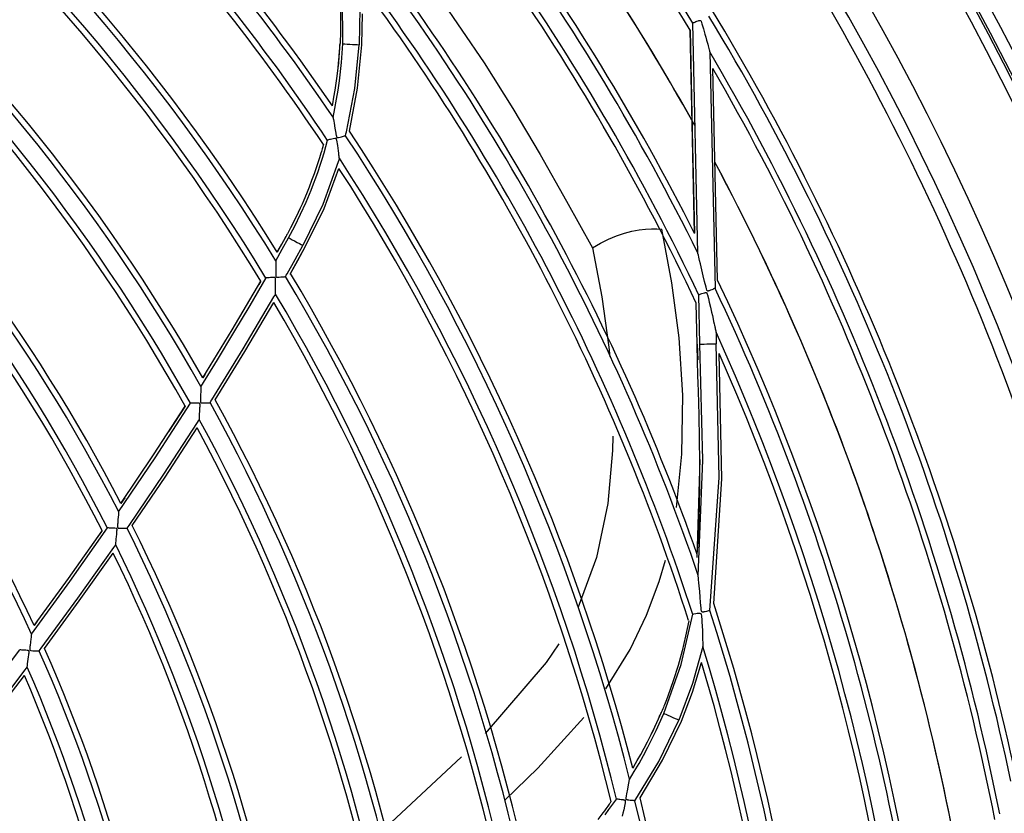
# Model space of a CAD drawing. Units: millimetres. Extents: x -5 to 7513, y -198 to 5164.
# Drawn here: x 1802 to 1886, y 2605 to 2673 of the extents above; entities that cross this region are included whole.
import ezdxf

# ---------------------------------------------------------------- set-up
doc = ezdxf.new("R2010")
doc.units = ezdxf.units.MM
doc.layers.add('LG-Product', color=3, linetype='Continuous')

msp = doc.modelspace()

# ---------------------------------------------------------------- linework, layer by layer
at = {"layer": 'LG-Product', "linetype": 'Continuous'}
for p, q in [((1836.725, 2676.931), (1841.907, 2669.28)), ((1829.809, 2670.925), (1829.775, 2675.372)), ((1831.247, 2673.926), (1831.204, 2670.843)), ((1829.601, 2673.827), (1829.614, 2672.441)), ((1831.436, 2670.83), (1831.489, 2673.492)), ((1829.614, 2672.441), (1829.609, 2672.113)), ((1859.791, 2672.717), (1859.798, 2672.718)), ((1860.235, 2652.951), (1859.791, 2672.717)), ((1859.798, 2672.718), (1859.806, 2672.721)), ((1859.806, 2672.721), (1859.846, 2672.737)), ((1859.846, 2672.737), (1859.901, 2672.76)), ((1859.901, 2672.76), (1859.97, 2672.788)), ((1859.97, 2672.788), (1860.052, 2672.821)), ((1860.052, 2672.821), (1860.152, 2672.86)), ((1860.152, 2672.86), (1860.263, 2672.897)), ((1860.263, 2672.897), (1860.302, 2672.908)), ((1860.302, 2672.908), (1860.342, 2672.918)), ((1860.342, 2672.918), (1860.384, 2672.926)), ((1860.384, 2672.926), (1860.426, 2672.925)), ((1860.426, 2672.925), (1860.439, 2672.923)), ((1860.439, 2672.923), (1860.45, 2672.918)), ((1860.45, 2672.918), (1860.46, 2672.911)), ((1860.46, 2672.911), (1860.47, 2672.902)), ((1860.47, 2672.902), (1860.486, 2672.881)), ((1860.486, 2672.881), (1860.499, 2672.857)), ((1860.499, 2672.857), (1860.542, 2672.749)), ((1860.542, 2672.749), (1860.576, 2672.637)), ((1860.576, 2672.637), (1860.706, 2672.192)), ((1829.585, 2671.395), (1829.579, 2671.265)), ((1829.59, 2671.525), (1829.585, 2671.395)), ((1829.596, 2671.655), (1829.59, 2671.525)), ((1829.6, 2671.785), (1829.596, 2671.655)), ((1829.609, 2672.113), (1829.6, 2671.785)), ((1859.555, 2672.11), (1859.75, 2663.397)), ((1859.948, 2654.68), (1859.557, 2672.105)), ((1860.706, 2672.192), (1860.831, 2671.747)), ((1860.831, 2671.747), (1860.903, 2671.488)), ((1860.903, 2671.488), (1860.974, 2671.231)), ((1829.559, 2670.939), (1829.402, 2668.989)), ((1829.533, 2670.489), (1829.54, 2670.589)), ((1829.54, 2670.589), (1829.547, 2670.689)), ((1829.547, 2670.689), (1829.554, 2670.814)), ((1829.554, 2670.814), (1829.562, 2670.939)), ((1829.571, 2671.102), (1829.562, 2670.939)), ((1829.579, 2671.265), (1829.571, 2671.102)), ((1829.687, 2669.334), (1829.809, 2670.925)), ((1829.81, 2670.924), (1829.826, 2670.923)), ((1829.826, 2670.923), (1829.847, 2670.922)), ((1829.847, 2670.922), (1829.976, 2670.915)), ((1829.976, 2670.915), (1830.166, 2670.904)), ((1830.166, 2670.904), (1830.397, 2670.89)), ((1830.397, 2670.89), (1830.639, 2670.876)), ((1830.639, 2670.876), (1830.861, 2670.863)), ((1830.822, 2667.095), (1831.204, 2670.843)), ((1830.861, 2670.863), (1831.041, 2670.853)), ((1831.041, 2670.853), (1831.161, 2670.846)), ((1831.062, 2667.13), (1831.436, 2670.83)), ((1831.161, 2670.846), (1831.204, 2670.843)), ((1831.44, 2670.83), (1831.436, 2670.83)), ((1860.974, 2671.231), (1861.023, 2671.053)), ((1861.023, 2671.053), (1861.071, 2670.877)), ((1861.071, 2670.877), (1861.104, 2670.756)), ((1861.104, 2670.756), (1861.136, 2670.637)), ((1861.136, 2670.637), (1861.17, 2670.514)), ((1829.46, 2669.583), (1829.479, 2669.796)), ((1829.479, 2669.796), (1829.497, 2670.009)), ((1829.497, 2670.009), (1829.508, 2670.148)), ((1829.508, 2670.148), (1829.519, 2670.286)), ((1829.519, 2670.286), (1829.526, 2670.387)), ((1829.526, 2670.387), (1829.533, 2670.489)), ((1861.17, 2670.514), (1861.201, 2670.4)), ((1861.201, 2670.4), (1861.213, 2670.358)), ((1861.213, 2670.358), (1861.224, 2670.32)), ((1861.224, 2670.32), (1861.233, 2670.287)), ((1861.233, 2670.287), (1861.241, 2670.262)), ((1861.241, 2670.262), (1861.243, 2670.253)), ((1861.243, 2670.253), (1861.244, 2670.25)), ((1861.244, 2670.248), (1861.472, 2660.105)), ((1829.307, 2668.163), (1829.389, 2668.873)), ((1829.389, 2668.873), (1829.46, 2669.583)), ((1829.507, 2667.751), (1829.687, 2669.334)), ((1841.907, 2669.28), (1844.356, 2665.379)), ((1829.227, 2667.556), (1829.307, 2668.163)), ((1861.916, 2650.673), (1861.51, 2668.803)), ((1861.919, 2650.668), (1861.512, 2668.798)), ((1829.138, 2666.95), (1829.227, 2667.556)), ((1829.394, 2666.962), (1829.507, 2667.751)), ((1828.939, 2665.77), (1829.043, 2666.359)), ((1829.043, 2666.359), (1829.138, 2666.95)), ((1829.267, 2666.175), (1829.394, 2666.962)), ((1830.109, 2663.373), (1830.822, 2667.095)), ((1830.365, 2663.451), (1831.062, 2667.13)), ((1828.91, 2665.616), (1828.925, 2665.693)), ((1828.925, 2665.693), (1828.939, 2665.77)), ((1829.123, 2665.39), (1829.267, 2666.175)), ((1828.965, 2664.608), (1829.123, 2665.39)), ((1844.356, 2665.379), (1846.712, 2661.428)), ((1828.965, 2664.608), (1828.967, 2664.599)), ((1828.967, 2664.599), (1828.969, 2664.588)), ((1828.969, 2664.588), (1828.98, 2664.524)), ((1828.98, 2664.524), (1828.994, 2664.448)), ((1828.994, 2664.448), (1829.023, 2664.287)), ((1829.023, 2664.287), (1829.053, 2664.112)), ((1829.053, 2664.112), (1829.125, 2663.694)), ((1829.125, 2663.694), (1829.201, 2663.261)), ((1829.201, 2663.261), (1829.213, 2663.192)), ((1829.213, 2663.192), (1829.226, 2663.123)), ((1829.226, 2663.123), (1829.236, 2663.074)), ((1829.236, 2663.074), (1829.246, 2663.026)), ((1829.246, 2663.026), (1829.253, 2662.996)), ((1829.253, 2662.996), (1829.262, 2662.966)), ((1829.262, 2662.966), (1829.269, 2662.944)), ((1829.269, 2662.944), (1829.279, 2662.923)), ((1829.438, 2662.901), (1829.562, 2662.929)), ((1829.562, 2662.929), (1829.678, 2662.959)), ((1829.678, 2662.959), (1829.782, 2662.987)), ((1829.782, 2662.987), (1829.871, 2663.012)), ((1829.871, 2663.012), (1829.94, 2663.031)), ((1829.94, 2663.031), (1829.991, 2663.044)), ((1829.991, 2663.044), (1830.02, 2663.05)), ((1830.02, 2663.05), (1830.03, 2663.051)), ((1830.028, 2663.042), (1830.069, 2663.208)), ((1830.069, 2663.208), (1830.109, 2663.373)), ((1859.75, 2663.397), (1859.946, 2654.686)), ((1828.099, 2662.149), (1828.08, 2662.081)), ((1828.119, 2662.217), (1828.099, 2662.149)), ((1828.138, 2662.285), (1828.119, 2662.217)), ((1828.194, 2661.588), (1828.352, 2662.13)), ((1828.352, 2662.13), (1828.501, 2662.675)), ((1828.512, 2662.676), (1828.501, 2662.675)), ((1828.526, 2662.679), (1828.512, 2662.676)), ((1828.582, 2662.693), (1828.526, 2662.679)), ((1828.657, 2662.711), (1828.582, 2662.693)), ((1828.752, 2662.733), (1828.657, 2662.711)), ((1828.861, 2662.758), (1828.752, 2662.733)), ((1828.981, 2662.784), (1828.861, 2662.758)), ((1829.11, 2662.805), (1828.981, 2662.784)), ((1829.152, 2662.81), (1829.11, 2662.805)), ((1829.194, 2662.809), (1829.152, 2662.81)), ((1829.207, 2662.807), (1829.194, 2662.809)), ((1829.219, 2662.803), (1829.207, 2662.807)), ((1829.228, 2662.798), (1829.219, 2662.803)), ((1829.236, 2662.791), (1829.228, 2662.798)), ((1829.243, 2662.783), (1829.236, 2662.791)), ((1829.249, 2662.773), (1829.243, 2662.783)), ((1829.257, 2662.756), (1829.249, 2662.773)), ((1829.264, 2662.739), (1829.257, 2662.756)), ((1829.273, 2662.708), (1829.264, 2662.739)), ((1829.28, 2662.676), (1829.273, 2662.708)), ((1829.279, 2662.923), (1829.286, 2662.914)), ((1829.36, 2662.214), (1829.28, 2662.676)), ((1829.286, 2662.914), (1829.293, 2662.906)), ((1829.293, 2662.906), (1829.302, 2662.9)), ((1829.302, 2662.9), (1829.312, 2662.895)), ((1829.312, 2662.895), (1829.326, 2662.891)), ((1829.326, 2662.891), (1829.34, 2662.89)), ((1829.34, 2662.89), (1829.39, 2662.893)), ((1829.419, 2661.763), (1829.36, 2662.214)), ((1829.39, 2662.893), (1829.438, 2662.901)), ((1827.861, 2661.346), (1827.797, 2661.142)), ((1827.924, 2661.55), (1827.861, 2661.346)), ((1827.964, 2661.683), (1827.924, 2661.55)), ((1828.003, 2661.815), (1827.964, 2661.683)), ((1828.032, 2661.914), (1828.003, 2661.815)), ((1828.029, 2661.049), (1828.194, 2661.588)), ((1828.06, 2662.012), (1828.032, 2661.914)), ((1828.08, 2662.081), (1828.06, 2662.012)), ((1829.445, 2661.56), (1829.419, 2661.763)), ((1829.469, 2661.372), (1829.445, 2661.56)), ((1829.48, 2661.283), (1829.469, 2661.372)), ((1829.491, 2661.205), (1829.48, 2661.283)), ((1846.712, 2661.428), (1848.977, 2657.432)), ((1827.575, 2660.463), (1827.341, 2659.787)), ((1827.797, 2661.142), (1827.575, 2660.463)), ((1827.674, 2659.978), (1827.856, 2660.512)), ((1827.856, 2660.512), (1828.029, 2661.049)), ((1829.405, 2660.802), (1828.077, 2657.148)), ((1829.453, 2660.958), (1829.405, 2660.802)), ((1829.5, 2661.114), (1829.453, 2660.958)), ((1829.496, 2661.167), (1829.491, 2661.205)), ((1829.5, 2661.139), (1829.496, 2661.167)), ((1829.502, 2661.126), (1829.5, 2661.139)), ((1829.503, 2661.122), (1829.502, 2661.126)), ((1827.341, 2659.787), (1827.13, 2659.211)), ((1827.485, 2659.446), (1827.674, 2659.978)), ((1828.19, 2656.821), (1829.473, 2660.249)), ((1861.472, 2660.105), (1861.699, 2649.962)), ((1827.13, 2659.211), (1826.91, 2658.638)), ((1827.083, 2658.392), (1827.288, 2658.918)), ((1827.288, 2658.918), (1827.485, 2659.446)), ((1826.686, 2658.082), (1826.452, 2657.53)), ((1826.648, 2657.35), (1827.083, 2658.392)), ((1826.91, 2658.638), (1826.686, 2658.082)), ((1826.303, 2657.19), (1826.151, 2656.853)), ((1826.182, 2656.323), (1826.648, 2657.35)), ((1826.452, 2657.53), (1826.303, 2657.19)), ((1828.077, 2657.148), (1826.379, 2653.638)), ((1848.977, 2657.432), (1851.204, 2653.438)), ((1825.684, 2655.31), (1826.182, 2656.323)), ((1825.979, 2656.48), (1825.802, 2656.109)), ((1826.151, 2656.853), (1825.979, 2656.48)), ((1826.583, 2653.526), (1828.19, 2656.821)), ((1825.424, 2655.347), (1825.319, 2655.143)), ((1825.615, 2655.727), (1825.424, 2655.347)), ((1825.802, 2656.109), (1825.615, 2655.727)), ((1824.978, 2654.504), (1824.938, 2654.432)), ((1825.017, 2654.576), (1824.978, 2654.504)), ((1825.048, 2654.632), (1825.017, 2654.576)), ((1825.078, 2654.689), (1825.048, 2654.632)), ((1825.145, 2654.813), (1825.078, 2654.689)), ((1825.212, 2654.939), (1825.145, 2654.813)), ((1825.155, 2654.312), (1825.684, 2655.31)), ((1825.319, 2655.143), (1825.212, 2654.939)), ((1853.252, 2654.469), (1853.943, 2654.695)), ((1853.943, 2654.695), (1854.568, 2654.856)), ((1854.568, 2654.856), (1855.19, 2654.975)), ((1855.19, 2654.975), (1855.735, 2655.044)), ((1855.735, 2655.044), (1856.266, 2655.075)), ((1856.266, 2655.075), (1856.711, 2655.07)), ((1856.711, 2655.07), (1857.147, 2655.048)), ((1858.001, 2650.446), (1857.147, 2655.048)), ((1824.936, 2654.433), (1824.186, 2653.083)), ((1824.188, 2653.08), (1824.564, 2653.756)), ((1824.564, 2653.756), (1824.938, 2654.432)), ((1824.603, 2653.317), (1825.155, 2654.312)), ((1825.155, 2654.312), (1825.17, 2654.304)), ((1825.17, 2654.304), (1825.188, 2654.294)), ((1825.188, 2654.294), (1825.301, 2654.232)), ((1825.301, 2654.232), (1825.468, 2654.14)), ((1825.468, 2654.14), (1825.671, 2654.028)), ((1825.671, 2654.028), (1825.883, 2653.911)), ((1825.883, 2653.911), (1826.078, 2653.804)), ((1826.078, 2653.804), (1826.236, 2653.717)), ((1826.236, 2653.717), (1826.341, 2653.659)), ((1826.341, 2653.659), (1826.379, 2653.638)), ((1851.204, 2653.438), (1851.881, 2653.83)), ((1851.881, 2653.83), (1852.582, 2654.191)), ((1852.582, 2654.191), (1853.252, 2654.469)), ((1824.047, 2652.324), (1824.603, 2653.317)), ((1825.708, 2652.429), (1826.379, 2653.638)), ((1825.935, 2652.361), (1826.585, 2653.525)), ((1825.949, 2652.383), (1826.583, 2653.526)), ((1851.204, 2653.438), (1852.007, 2649.23)), ((1860.271, 2652.803), (1860.235, 2652.951)), ((1860.31, 2652.636), (1860.271, 2652.803)), ((1824.047, 2652.324), (1824.048, 2652.315)), ((1824.048, 2652.315), (1824.048, 2652.305)), ((1824.048, 2652.305), (1824.048, 2652.249)), ((1824.048, 2652.249), (1824.048, 2652.18)), ((1824.048, 2652.18), (1824.049, 2652.051)), ((1824.049, 2652.051), (1824.049, 2651.909)), ((1825.03, 2651.223), (1825.708, 2652.429)), ((1825.286, 2651.197), (1825.935, 2652.361)), ((1825.31, 2651.244), (1825.949, 2652.383)), ((1860.378, 2652.353), (1860.31, 2652.636)), ((1860.447, 2652.061), (1860.378, 2652.353)), ((1860.567, 2651.552), (1860.447, 2652.061)), ((1824.049, 2651.909), (1824.05, 2651.63)), ((1824.05, 2651.63), (1824.052, 2651.338)), ((1824.052, 2651.338), (1824.054, 2651.257)), ((1824.054, 2651.257), (1824.056, 2651.176)), ((1824.056, 2651.176), (1824.057, 2651.127)), ((1824.057, 2651.127), (1824.06, 2651.078)), ((1824.96, 2651.098), (1825.03, 2651.223)), ((1860.689, 2651.037), (1860.567, 2651.552)), ((1820.331, 2646.419), (1822.78, 2650.596)), ((1821.86, 2648.515), (1823.22, 2650.866)), ((1822.779, 2650.599), (1822.602, 2650.291)), ((1823.253, 2650.867), (1823.22, 2650.866)), ((1823.299, 2650.87), (1823.253, 2650.867)), ((1823.385, 2650.876), (1823.299, 2650.87)), ((1823.491, 2650.882), (1823.385, 2650.876)), ((1823.615, 2650.889), (1823.491, 2650.882)), ((1823.751, 2650.894), (1823.615, 2650.889)), ((1823.849, 2650.896), (1823.751, 2650.894)), ((1823.949, 2650.891), (1823.849, 2650.896)), ((1823.971, 2650.888), (1823.949, 2650.891)), ((1823.993, 2650.881), (1823.971, 2650.888)), ((1824.001, 2650.877), (1823.993, 2650.881)), ((1824.009, 2650.871), (1824.001, 2650.877)), ((1824.016, 2650.864), (1824.009, 2650.871)), ((1824.021, 2650.856), (1824.016, 2650.864)), ((1824.027, 2650.844), (1824.021, 2650.856)), ((1824.03, 2650.832), (1824.027, 2650.844)), ((1824.035, 2650.811), (1824.03, 2650.832)), ((1824.038, 2650.79), (1824.035, 2650.811)), ((1824.041, 2650.748), (1824.038, 2650.79)), ((1824.043, 2650.707), (1824.041, 2650.748)), ((1824.045, 2650.621), (1824.043, 2650.707)), ((1824.044, 2650.179), (1824.045, 2650.355)), ((1824.046, 2650.535), (1824.045, 2650.621)), ((1824.045, 2650.355), (1824.046, 2650.535)), ((1824.06, 2651.078), (1824.064, 2651.029)), ((1824.064, 2651.029), (1824.074, 2650.981)), ((1824.074, 2650.981), (1824.079, 2650.97)), ((1824.079, 2650.97), (1824.085, 2650.96)), ((1824.085, 2650.96), (1824.091, 2650.953)), ((1824.091, 2650.953), (1824.099, 2650.947)), ((1824.099, 2650.947), (1824.109, 2650.942)), ((1824.109, 2650.942), (1824.121, 2650.937)), ((1824.121, 2650.937), (1824.168, 2650.93)), ((1824.168, 2650.93), (1824.215, 2650.93)), ((1824.215, 2650.93), (1824.357, 2650.935)), ((1824.357, 2650.935), (1824.491, 2650.944)), ((1824.491, 2650.944), (1824.613, 2650.954)), ((1824.613, 2650.954), (1824.717, 2650.963)), ((1824.717, 2650.963), (1824.795, 2650.97)), ((1824.795, 2650.97), (1824.851, 2650.974)), ((1824.851, 2650.974), (1824.879, 2650.974)), ((1824.879, 2650.974), (1824.889, 2650.974)), ((1824.889, 2650.973), (1824.96, 2651.098)), ((1858.611, 2645.718), (1858.001, 2650.446)), ((1860.805, 2650.549), (1860.689, 2651.037)), ((1860.926, 2650.061), (1860.805, 2650.549)), ((1861.916, 2650.673), (1861.918, 2650.669)), ((1861.918, 2650.669), (1861.92, 2650.666)), ((1823.964, 2649.355), (1824.036, 2649.479)), ((1824.035, 2649.584), (1824.036, 2649.672)), ((1824.035, 2649.536), (1824.035, 2649.584)), ((1824.035, 2649.501), (1824.035, 2649.536)), ((1824.036, 2649.485), (1824.035, 2649.501)), ((1824.036, 2649.672), (1824.038, 2649.775)), ((1824.036, 2649.48), (1824.036, 2649.485)), ((1824.038, 2649.775), (1824.041, 2649.97)), ((1824.041, 2649.97), (1824.044, 2650.179)), ((1860.314, 2649.426), (1860.321, 2649.427)), ((1860.409, 2645.189), (1860.314, 2649.426)), ((1860.321, 2649.427), (1860.328, 2649.429)), ((1860.328, 2649.429), (1860.368, 2649.443)), ((1860.368, 2649.443), (1860.424, 2649.465)), ((1860.424, 2649.465), (1860.493, 2649.492)), ((1860.493, 2649.492), (1860.576, 2649.523)), ((1860.576, 2649.523), (1860.677, 2649.558)), ((1860.677, 2649.558), (1860.789, 2649.59)), ((1860.789, 2649.59), (1860.827, 2649.599)), ((1860.827, 2649.599), (1860.866, 2649.606)), ((1860.866, 2649.606), (1860.897, 2649.609)), ((1860.897, 2649.609), (1860.928, 2649.609)), ((1860.958, 2649.938), (1860.926, 2650.061)), ((1860.928, 2649.609), (1860.943, 2649.607)), ((1860.943, 2649.607), (1860.957, 2649.602)), ((1860.957, 2649.602), (1860.97, 2649.595)), ((1860.999, 2649.818), (1860.958, 2649.938)), ((1860.97, 2649.595), (1860.981, 2649.586)), ((1860.981, 2649.586), (1860.994, 2649.571)), ((1860.994, 2649.571), (1861.004, 2649.554)), ((1861.011, 2649.792), (1860.999, 2649.818)), ((1861.004, 2649.554), (1861.035, 2649.48)), ((1861.028, 2649.768), (1861.011, 2649.792)), ((1861.038, 2649.758), (1861.028, 2649.768)), ((1861.035, 2649.48), (1861.058, 2649.402)), ((1861.049, 2649.75), (1861.038, 2649.758)), ((1861.062, 2649.745), (1861.049, 2649.75)), ((1861.075, 2649.742), (1861.062, 2649.745)), ((1861.109, 2649.741), (1861.075, 2649.742)), ((1861.143, 2649.747), (1861.109, 2649.741)), ((1861.175, 2649.755), (1861.143, 2649.747)), ((1861.207, 2649.765), (1861.175, 2649.755)), ((1861.316, 2649.806), (1861.207, 2649.765)), ((1861.416, 2649.847), (1861.316, 2649.806)), ((1861.502, 2649.886), (1861.416, 2649.847)), ((1861.574, 2649.92), (1861.502, 2649.886)), ((1861.63, 2649.945), (1861.574, 2649.92)), ((1861.671, 2649.96), (1861.63, 2649.945)), ((1861.692, 2649.965), (1861.671, 2649.96)), ((1861.699, 2649.965), (1861.692, 2649.965)), ((1821.275, 2644.798), (1823.892, 2649.231)), ((1821.407, 2644.565), (1823.885, 2648.753)), ((1823.892, 2649.231), (1823.964, 2649.355)), ((1852.007, 2649.23), (1852.589, 2644.94)), ((1860.161, 2645.184), (1860.082, 2648.706)), ((1861.058, 2649.402), (1861.136, 2649.094)), ((1861.136, 2649.094), (1861.208, 2648.785)), ((1861.208, 2648.785), (1861.307, 2648.355)), ((1820.475, 2646.179), (1821.86, 2648.515)), ((1861.307, 2648.355), (1861.404, 2647.925)), ((1861.404, 2647.925), (1861.469, 2647.632)), ((1861.469, 2647.632), (1861.534, 2647.341)), ((1861.534, 2647.341), (1861.578, 2647.142)), ((1861.578, 2647.142), (1861.622, 2646.944)), ((1861.622, 2646.944), (1861.651, 2646.81)), ((1817.809, 2642.29), (1820.331, 2646.419)), ((1819.067, 2643.856), (1820.475, 2646.179)), ((1861.651, 2646.81), (1861.681, 2646.676)), ((1861.681, 2646.676), (1861.701, 2646.585)), ((1861.701, 2646.585), (1861.72, 2646.496)), ((1861.72, 2646.496), (1861.74, 2646.406)), ((1861.74, 2646.406), (1861.759, 2646.322)), ((1861.759, 2646.322), (1861.766, 2646.292)), ((1861.766, 2646.292), (1861.773, 2646.264)), ((1861.773, 2646.264), (1861.778, 2646.241)), ((1861.778, 2646.241), (1861.782, 2646.224)), ((1861.782, 2646.224), (1861.783, 2646.219)), ((1861.783, 2646.215), (1861.795, 2645.718)), ((1858.929, 2640.824), (1858.611, 2645.718)), ((1860.998, 2645.203), (1861.24, 2645.208)), ((1861.24, 2645.208), (1861.463, 2645.213)), ((1861.463, 2645.213), (1861.643, 2645.217)), ((1861.643, 2645.217), (1861.763, 2645.22)), ((1861.763, 2645.22), (1861.806, 2645.221)), ((1861.795, 2645.718), (1861.806, 2645.221)), ((1862.052, 2633.772), (1861.806, 2645.221)), ((1818.576, 2640.417), (1821.275, 2644.798)), ((1818.856, 2640.424), (1821.407, 2644.565)), ((1852.589, 2644.94), (1852.673, 2644.11)), ((1860.159, 2645.184), (1860.221, 2643.857)), ((1860.174, 2644.671), (1860.161, 2645.184)), ((1860.186, 2644.159), (1860.174, 2644.671)), ((1860.409, 2645.189), (1860.426, 2645.19)), ((1860.653, 2635.252), (1860.409, 2645.189)), ((1860.426, 2645.19), (1860.447, 2645.19)), ((1860.447, 2645.19), (1860.576, 2645.193)), ((1860.576, 2645.193), (1860.767, 2645.197)), ((1860.767, 2645.197), (1860.998, 2645.203)), ((1862.285, 2633.663), (1862.059, 2644.379)), ((1817.636, 2641.547), (1819.067, 2643.856)), ((1860.197, 2643.749), (1860.186, 2644.159)), ((1860.208, 2643.339), (1860.197, 2643.749)), ((1860.219, 2642.928), (1860.208, 2643.339)), ((1860.231, 2642.518), (1860.219, 2642.928)), ((1817.808, 2642.292), (1817.806, 2642.295)), ((1817.806, 2642.295), (1817.807, 2642.292)), ((1818.002, 2642.607), (1817.807, 2642.293)), ((1860.25, 2641.843), (1860.231, 2642.518)), ((1860.269, 2641.168), (1860.25, 2641.843)), ((1817.62, 2641.134), (1817.609, 2640.859)), ((1817.626, 2641.276), (1817.62, 2641.134)), ((1817.631, 2641.404), (1817.626, 2641.276)), ((1817.634, 2641.472), (1817.631, 2641.404)), ((1817.636, 2641.528), (1817.634, 2641.472)), ((1817.636, 2641.547), (1817.636, 2641.538)), ((1817.636, 2641.538), (1817.636, 2641.528)), ((1860.325, 2639.104), (1860.269, 2641.168)), ((1817.598, 2640.49), (1817.596, 2640.409)), ((1817.596, 2640.409), (1817.596, 2640.361)), ((1817.596, 2640.361), (1817.596, 2640.312)), ((1817.596, 2640.312), (1817.598, 2640.263)), ((1817.6, 2640.571), (1817.598, 2640.49)), ((1817.598, 2640.263), (1817.607, 2640.215)), ((1817.609, 2640.859), (1817.6, 2640.571)), ((1817.607, 2640.215), (1817.611, 2640.204)), ((1817.611, 2640.204), (1817.616, 2640.194)), ((1817.616, 2640.194), (1817.622, 2640.186)), ((1817.622, 2640.186), (1817.629, 2640.18)), ((1817.629, 2640.18), (1817.64, 2640.174)), ((1817.64, 2640.174), (1817.651, 2640.17)), ((1817.651, 2640.17), (1817.698, 2640.161)), ((1817.698, 2640.161), (1817.745, 2640.158)), ((1817.745, 2640.158), (1817.888, 2640.157)), ((1817.888, 2640.157), (1818.023, 2640.161)), ((1818.023, 2640.161), (1818.145, 2640.166)), ((1818.145, 2640.166), (1818.251, 2640.17)), ((1818.251, 2640.17), (1818.329, 2640.174)), ((1818.329, 2640.174), (1818.385, 2640.175)), ((1818.385, 2640.175), (1818.413, 2640.174)), ((1818.413, 2640.174), (1818.423, 2640.174)), ((1818.424, 2640.175), (1818.5, 2640.296)), ((1818.5, 2640.296), (1818.576, 2640.417)), ((1818.856, 2640.424), (1818.857, 2640.421)), ((1858.858, 2635.751), (1858.929, 2640.824)), ((1813.576, 2635.695), (1816.294, 2639.887)), ((1813.709, 2635.447), (1816.747, 2640.136)), ((1816.293, 2639.889), (1814.9, 2637.723)), ((1816.294, 2639.888), (1816.292, 2639.891)), ((1816.292, 2639.891), (1816.294, 2639.888)), ((1816.779, 2640.136), (1816.747, 2640.136)), ((1816.824, 2640.137), (1816.779, 2640.136)), ((1816.91, 2640.139), (1816.824, 2640.137)), ((1817.017, 2640.141), (1816.91, 2640.139)), ((1817.141, 2640.143), (1817.017, 2640.141)), ((1817.277, 2640.142), (1817.141, 2640.143)), ((1817.376, 2640.14), (1817.277, 2640.142)), ((1817.477, 2640.131), (1817.376, 2640.14)), ((1817.5, 2640.127), (1817.477, 2640.131)), ((1817.521, 2640.119), (1817.5, 2640.127)), ((1817.53, 2640.114), (1817.521, 2640.119)), ((1817.537, 2640.108), (1817.53, 2640.114)), ((1817.532, 2639.217), (1817.543, 2639.426)), ((1817.543, 2640.101), (1817.537, 2640.108)), ((1817.548, 2640.093), (1817.543, 2640.101)), ((1817.543, 2639.426), (1817.552, 2639.599)), ((1817.553, 2640.081), (1817.548, 2640.093)), ((1817.552, 2639.599), (1817.56, 2639.776)), ((1817.557, 2640.069), (1817.553, 2640.081)), ((1817.56, 2640.048), (1817.557, 2640.069)), ((1817.562, 2640.027), (1817.56, 2640.048)), ((1817.56, 2639.776), (1817.563, 2639.861)), ((1817.564, 2639.986), (1817.562, 2640.027)), ((1817.563, 2639.861), (1817.564, 2639.945)), ((1817.564, 2639.945), (1817.564, 2639.986)), ((1814.454, 2634.043), (1817.353, 2638.489)), ((1817.353, 2638.489), (1817.43, 2638.609)), ((1817.43, 2638.609), (1817.507, 2638.729)), ((1817.505, 2638.733), (1817.506, 2638.749)), ((1817.505, 2638.727), (1817.505, 2638.733)), ((1817.506, 2638.749), (1817.507, 2638.784)), ((1817.507, 2638.784), (1817.509, 2638.832)), ((1817.509, 2638.832), (1817.514, 2638.921)), ((1817.514, 2638.921), (1817.52, 2639.024)), ((1817.52, 2639.024), (1817.532, 2639.217)), ((1860.371, 2637.039), (1860.325, 2639.104)), ((1814.575, 2633.806), (1817.324, 2638.013)), ((1817.324, 2638.013), (1817.326, 2638.01)), ((1852.953, 2637.319), (1852.916, 2636.082)), ((1860.397, 2635.101), (1860.371, 2637.039)), ((1852.916, 2636.082), (1852.504, 2631.536)), ((1810.587, 2630.813), (1813.709, 2635.447)), ((1810.79, 2631.548), (1813.576, 2635.695)), ((1858.39, 2631.199), (1858.858, 2635.751)), ((1860.388, 2635.313), (1860.151, 2626.908)), ((1860.254, 2625.339), (1860.653, 2635.252)), ((1860.401, 2633.163), (1860.397, 2635.101)), ((1811.48, 2629.648), (1814.454, 2634.043)), ((1811.759, 2629.643), (1814.575, 2633.806)), ((1861.261, 2622.365), (1862.052, 2633.772)), ((1861.59, 2622.963), (1862.285, 2633.663)), ((1860.374, 2631.239), (1860.401, 2633.163)), ((1811.11, 2632.021), (1810.789, 2631.551)), ((1852.504, 2631.536), (1851.534, 2626.919)), ((1860.303, 2629.317), (1860.374, 2631.239)), ((1810.532, 2630.129), (1810.511, 2629.841)), ((1810.554, 2630.402), (1810.532, 2630.129)), ((1810.566, 2630.543), (1810.554, 2630.402)), ((1810.576, 2630.671), (1810.566, 2630.543)), ((1810.582, 2630.739), (1810.576, 2630.671)), ((1810.586, 2630.794), (1810.582, 2630.739)), ((1810.587, 2630.804), (1810.586, 2630.794)), ((1810.587, 2630.813), (1810.587, 2630.804)), ((1806.291, 2625.122), (1809.179, 2629.21)), ((1806.413, 2624.866), (1809.641, 2629.442)), ((1809.177, 2629.213), (1808.921, 2628.845)), ((1809.673, 2629.44), (1809.641, 2629.442)), ((1809.718, 2629.439), (1809.673, 2629.44)), ((1809.805, 2629.438), (1809.718, 2629.439)), ((1809.912, 2629.435), (1809.805, 2629.438)), ((1810.036, 2629.432), (1809.912, 2629.435)), ((1810.172, 2629.426), (1810.036, 2629.432)), ((1810.27, 2629.42), (1810.172, 2629.426)), ((1810.37, 2629.407), (1810.27, 2629.42)), ((1810.392, 2629.401), (1810.37, 2629.407)), ((1810.414, 2629.393), (1810.392, 2629.401)), ((1810.422, 2629.388), (1810.414, 2629.393)), ((1810.429, 2629.381), (1810.422, 2629.388)), ((1810.435, 2629.374), (1810.429, 2629.381)), ((1810.44, 2629.366), (1810.435, 2629.374)), ((1810.444, 2629.354), (1810.44, 2629.366)), ((1810.447, 2629.341), (1810.444, 2629.354)), ((1810.444, 2629.133), (1810.449, 2629.217)), ((1810.45, 2629.32), (1810.447, 2629.341)), ((1810.449, 2629.217), (1810.451, 2629.258)), ((1810.451, 2629.299), (1810.45, 2629.32)), ((1810.451, 2629.258), (1810.451, 2629.299)), ((1810.497, 2629.583), (1810.496, 2629.533)), ((1810.496, 2629.533), (1810.503, 2629.485)), ((1810.498, 2629.631), (1810.497, 2629.583)), ((1810.501, 2629.68), (1810.498, 2629.631)), ((1810.505, 2629.761), (1810.501, 2629.68)), ((1810.503, 2629.485), (1810.507, 2629.474)), ((1810.511, 2629.841), (1810.505, 2629.761)), ((1810.507, 2629.474), (1810.512, 2629.463)), ((1810.512, 2629.463), (1810.517, 2629.456)), ((1810.517, 2629.456), (1810.524, 2629.45)), ((1810.524, 2629.45), (1810.534, 2629.443)), ((1810.534, 2629.443), (1810.545, 2629.438)), ((1810.545, 2629.438), (1810.591, 2629.427)), ((1810.591, 2629.427), (1810.638, 2629.423)), ((1810.638, 2629.423), (1810.78, 2629.416)), ((1810.78, 2629.416), (1810.915, 2629.415)), ((1810.915, 2629.415), (1811.038, 2629.414)), ((1811.038, 2629.414), (1811.144, 2629.414)), ((1811.144, 2629.414), (1811.222, 2629.415)), ((1811.222, 2629.415), (1811.278, 2629.414)), ((1811.278, 2629.414), (1811.307, 2629.412)), ((1811.307, 2629.412), (1811.317, 2629.41)), ((1811.318, 2629.413), (1811.399, 2629.53)), ((1811.399, 2629.53), (1811.48, 2629.648)), ((1811.759, 2629.643), (1811.761, 2629.64)), ((1860.242, 2628.24), (1860.303, 2629.317)), ((1810.368, 2628.298), (1810.387, 2628.491)), ((1810.387, 2628.491), (1810.407, 2628.699)), ((1810.407, 2628.699), (1810.423, 2628.872)), ((1810.423, 2628.872), (1810.438, 2629.049)), ((1810.438, 2629.049), (1810.444, 2629.133)), ((1807.099, 2623.429), (1810.178, 2627.77)), ((1810.178, 2627.77), (1810.26, 2627.887)), ((1810.26, 2627.887), (1810.342, 2628.004)), ((1810.341, 2628.008), (1810.342, 2628.025)), ((1810.341, 2628.003), (1810.341, 2628.008)), ((1810.342, 2628.025), (1810.345, 2628.06)), ((1810.345, 2628.06), (1810.349, 2628.107)), ((1810.349, 2628.107), (1810.357, 2628.196)), ((1810.357, 2628.196), (1810.368, 2628.298)), ((1860.172, 2627.163), (1860.242, 2628.24)), ((1807.211, 2623.187), (1810.13, 2627.295)), ((1810.13, 2627.295), (1810.132, 2627.293)), ((1851.534, 2626.919), (1849.981, 2622.653)), ((1856.909, 2624.868), (1857.443, 2626.671)), ((1803.347, 2621.072), (1806.291, 2625.122)), ((1860.256, 2625.322), (1860.254, 2625.339)), ((1860.258, 2625.303), (1860.256, 2625.322)), ((1860.272, 2625.169), (1860.258, 2625.303)), ((1860.287, 2625.022), (1860.272, 2625.169)), ((1860.313, 2624.753), (1860.287, 2625.022)), ((1803.115, 2620.34), (1806.413, 2624.866)), ((1855.835, 2621.975), (1856.909, 2624.868)), ((1860.34, 2624.477), (1860.313, 2624.753)), ((1860.383, 2624.004), (1860.34, 2624.477)), ((1803.956, 2619.131), (1807.099, 2623.429)), ((1860.425, 2623.525), (1860.383, 2624.004)), ((1860.465, 2623.046), (1860.425, 2623.525)), ((1804.235, 2619.117), (1807.211, 2623.187)), ((1860.508, 2622.566), (1860.465, 2623.046)), ((1860.519, 2622.445), (1860.508, 2622.566)), ((1860.54, 2622.326), (1860.519, 2622.445)), ((1861.59, 2622.963), (1861.591, 2622.959)), ((1861.591, 2622.959), (1861.592, 2622.956)), ((1854.424, 2619.041), (1855.835, 2621.975)), ((1858.809, 2617.732), (1859.797, 2622.064)), ((1859.797, 2622.064), (1859.891, 2622.077)), ((1859.891, 2622.077), (1860.053, 2622.111)), ((1860.053, 2622.111), (1860.156, 2622.128)), ((1860.156, 2622.128), (1860.27, 2622.143)), ((1860.27, 2622.143), (1860.4, 2622.151)), ((1860.4, 2622.151), (1860.498, 2622.096)), ((1860.498, 2622.096), (1860.551, 2621.85)), ((1860.548, 2622.299), (1860.54, 2622.326)), ((1860.559, 2622.274), (1860.548, 2622.299)), ((1860.551, 2621.85), (1860.558, 2621.594)), ((1860.558, 2621.594), (1860.574, 2621.342)), ((1860.567, 2622.263), (1860.559, 2622.274)), ((1860.577, 2622.253), (1860.567, 2622.263)), ((1860.589, 2622.246), (1860.577, 2622.253)), ((1860.602, 2622.241), (1860.589, 2622.246)), ((1860.636, 2622.235), (1860.602, 2622.241)), ((1860.672, 2622.236), (1860.636, 2622.235)), ((1860.706, 2622.239), (1860.672, 2622.236)), ((1860.739, 2622.244), (1860.706, 2622.239)), ((1860.854, 2622.265), (1860.739, 2622.244)), ((1860.959, 2622.289), (1860.854, 2622.265)), ((1861.051, 2622.312), (1860.959, 2622.289)), ((1861.129, 2622.333), (1861.051, 2622.312)), ((1861.189, 2622.348), (1861.129, 2622.333)), ((1861.231, 2622.356), (1861.189, 2622.348)), ((1861.253, 2622.358), (1861.231, 2622.356)), ((1861.26, 2622.357), (1861.253, 2622.358)), ((1803.619, 2621.446), (1803.346, 2621.075)), ((1859.305, 2620.828), (1859.165, 2620.158)), ((1859.439, 2621.499), (1859.305, 2620.828)), ((1860.574, 2621.342), (1860.588, 2621.091)), ((1860.588, 2621.091), (1860.611, 2620.592)), ((1803.065, 2619.929), (1803.032, 2619.654)), ((1803.083, 2620.071), (1803.065, 2619.929)), ((1803.098, 2620.198), (1803.083, 2620.071)), ((1803.107, 2620.266), (1803.098, 2620.198)), ((1803.113, 2620.322), (1803.107, 2620.266)), ((1803.114, 2620.331), (1803.113, 2620.322)), ((1803.115, 2620.34), (1803.114, 2620.331)), ((1859.165, 2620.158), (1858.869, 2618.905)), ((1860.611, 2620.592), (1860.629, 2620.101)), ((1860.629, 2620.101), (1860.637, 2619.859)), ((1802.975, 2619.105), (1802.972, 2619.055)), ((1802.972, 2619.055), (1802.977, 2619.006)), ((1802.978, 2619.154), (1802.975, 2619.105)), ((1802.983, 2619.203), (1802.978, 2619.154)), ((1802.991, 2619.284), (1802.983, 2619.203)), ((1802.999, 2619.365), (1802.991, 2619.284)), ((1803.032, 2619.654), (1802.999, 2619.365)), ((1803.87, 2619.015), (1803.956, 2619.131)), ((1848.3, 2619.525), (1847.237, 2617.926)), ((1860.657, 2619.289), (1859.774, 2616.106)), ((1860.637, 2619.859), (1860.644, 2619.623)), ((1860.644, 2619.623), (1860.651, 2619.394)), ((1860.651, 2619.394), (1860.655, 2619.28)), ((1798.534, 2614.264), (1802.116, 2618.996)), ((1802.149, 2618.993), (1802.116, 2618.996)), ((1802.196, 2618.991), (1802.149, 2618.993)), ((1802.282, 2618.985), (1802.196, 2618.991)), ((1802.389, 2618.979), (1802.282, 2618.985)), ((1802.513, 2618.971), (1802.389, 2618.979)), ((1802.649, 2618.959), (1802.513, 2618.971)), ((1802.745, 2618.949), (1802.649, 2618.959)), ((1802.842, 2618.933), (1802.745, 2618.949)), ((1802.82, 2618.004), (1802.848, 2618.211)), ((1802.864, 2618.926), (1802.842, 2618.933)), ((1802.848, 2618.211), (1802.871, 2618.388)), ((1802.884, 2618.917), (1802.864, 2618.926)), ((1802.871, 2618.388), (1802.894, 2618.567)), ((1802.892, 2618.912), (1802.884, 2618.917)), ((1802.899, 2618.905), (1802.892, 2618.912)), ((1802.894, 2618.567), (1802.904, 2618.652)), ((1802.905, 2618.897), (1802.899, 2618.905)), ((1802.904, 2618.652), (1802.912, 2618.737)), ((1802.909, 2618.889), (1802.905, 2618.897)), ((1802.913, 2618.876), (1802.909, 2618.889)), ((1802.912, 2618.737), (1802.916, 2618.779)), ((1802.915, 2618.864), (1802.913, 2618.876)), ((1802.917, 2618.842), (1802.915, 2618.864)), ((1802.916, 2618.779), (1802.917, 2618.821)), ((1802.917, 2618.821), (1802.917, 2618.842)), ((1802.977, 2619.006), (1802.98, 2618.995)), ((1802.98, 2618.995), (1802.985, 2618.984)), ((1802.985, 2618.984), (1802.99, 2618.977)), ((1802.99, 2618.977), (1802.997, 2618.97)), ((1802.997, 2618.97), (1803.007, 2618.963)), ((1803.007, 2618.963), (1803.017, 2618.958)), ((1803.017, 2618.958), (1803.062, 2618.945)), ((1803.062, 2618.945), (1803.108, 2618.939)), ((1803.108, 2618.939), (1803.249, 2618.927)), ((1803.249, 2618.927), (1803.383, 2618.92)), ((1803.383, 2618.92), (1803.505, 2618.914)), ((1803.505, 2618.914), (1803.61, 2618.911)), ((1803.61, 2618.911), (1803.688, 2618.908)), ((1803.688, 2618.908), (1803.746, 2618.905)), ((1803.746, 2618.905), (1803.774, 2618.901)), ((1803.774, 2618.901), (1803.785, 2618.9)), ((1803.785, 2618.9), (1803.87, 2619.015)), ((1852.335, 2615.673), (1854.424, 2619.041)), ((1858.869, 2618.905), (1858.529, 2617.663)), ((1802.582, 2617.288), (1802.668, 2617.403)), ((1802.668, 2617.403), (1802.754, 2617.518)), ((1802.754, 2617.518), (1802.755, 2617.524)), ((1802.755, 2617.524), (1802.757, 2617.54)), ((1802.757, 2617.54), (1802.761, 2617.575)), ((1802.761, 2617.575), (1802.766, 2617.621)), ((1802.766, 2617.621), (1802.779, 2617.71)), ((1802.779, 2617.71), (1802.793, 2617.812)), ((1802.793, 2617.812), (1802.82, 2618.004)), ((1847.237, 2617.926), (1841.997, 2611.845)), ((1857.319, 2613.541), (1858.809, 2617.732)), ((1858.529, 2617.663), (1858.117, 2616.339)), ((1859.777, 2615.379), (1860.549, 2617.904)), ((1799.154, 2612.781), (1802.582, 2617.288)), ((1799.257, 2612.534), (1802.516, 2616.813)), ((1858.117, 2616.339), (1857.655, 2615.033)), ((1859.774, 2616.106), (1858.602, 2612.988)), ((1857.655, 2615.033), (1857.538, 2614.726)), ((1858.816, 2612.895), (1859.777, 2615.379)), ((1857.27, 2614.059), (1857.22, 2613.939)), ((1857.32, 2614.18), (1857.27, 2614.059)), ((1857.369, 2614.3), (1857.32, 2614.18)), ((1857.417, 2614.421), (1857.369, 2614.3)), ((1857.538, 2614.726), (1857.417, 2614.421)), ((1846.522, 2608.868), (1850.466, 2613.195)), ((1857.089, 2613.64), (1856.275, 2611.861)), ((1856.661, 2612.088), (1857.319, 2613.541)), ((1856.87, 2613.133), (1856.911, 2613.226)), ((1856.911, 2613.226), (1856.952, 2613.318)), ((1856.952, 2613.318), (1856.992, 2613.409)), ((1856.992, 2613.409), (1857.042, 2613.524)), ((1857.042, 2613.524), (1857.092, 2613.639)), ((1857.156, 2613.789), (1857.092, 2613.639)), ((1857.22, 2613.939), (1857.156, 2613.789)), ((1857.32, 2613.541), (1857.335, 2613.534)), ((1857.335, 2613.534), (1857.354, 2613.526)), ((1857.354, 2613.526), (1857.473, 2613.475)), ((1857.473, 2613.475), (1857.648, 2613.399)), ((1857.648, 2613.399), (1857.86, 2613.308)), ((1857.86, 2613.308), (1858.083, 2613.212)), ((1858.083, 2613.212), (1858.287, 2613.124)), ((1856.223, 2611.756), (1856.533, 2612.4)), ((1856.533, 2612.4), (1856.624, 2612.594)), ((1856.624, 2612.594), (1856.713, 2612.788)), ((1856.713, 2612.788), (1856.771, 2612.914)), ((1856.771, 2612.914), (1856.828, 2613.04)), ((1856.828, 2613.04), (1856.87, 2613.133)), ((1856.881, 2609.447), (1858.602, 2612.988)), ((1857.199, 2609.547), (1858.816, 2612.895)), ((1858.287, 2613.124), (1858.453, 2613.052)), ((1858.453, 2613.052), (1858.563, 2613.005)), ((1858.563, 2613.005), (1858.602, 2612.988)), ((1858.82, 2612.894), (1858.816, 2612.895)), ((1855.903, 2611.118), (1856.223, 2611.756)), ((1855.95, 2610.662), (1856.661, 2612.088)), ((1855.575, 2609.959), (1855.95, 2610.662)), ((1855.62, 2610.575), (1855.903, 2611.118)), ((1839.976, 2609.841), (1833.088, 2603.399)), ((1855.038, 2609.513), (1855.33, 2610.035)), ((1855.185, 2609.263), (1855.575, 2609.959)), ((1855.33, 2610.035), (1855.62, 2610.575)), ((1854.659, 2608.86), (1854.699, 2608.927)), ((1854.699, 2608.927), (1854.739, 2608.995)), ((1854.739, 2608.995), (1855.038, 2609.513)), ((1854.782, 2608.575), (1855.185, 2609.263)), ((1854.829, 2606.059), (1856.881, 2609.447)), ((1855.286, 2606.328), (1857.199, 2609.547)), ((1843.71, 2606.136), (1846.522, 2608.868)), ((1854.366, 2607.894), (1854.782, 2608.575)), ((1854.218, 2607.06), (1854.288, 2607.448)), ((1854.288, 2607.448), (1854.312, 2607.583)), ((1854.312, 2607.583), (1854.334, 2607.709)), ((1854.334, 2607.709), (1854.349, 2607.793)), ((1854.349, 2607.793), (1854.361, 2607.865)), ((1854.361, 2607.865), (1854.364, 2607.88)), ((1854.364, 2607.88), (1854.366, 2607.894)), ((1854.087, 2606.298), (1854.114, 2606.478)), ((1854.114, 2606.478), (1854.146, 2606.656)), ((1854.146, 2606.656), (1854.218, 2607.06)), ((1852.507, 2605.599), (1852.425, 2605.488)), ((1852.568, 2605.681), (1852.507, 2605.599)), ((1852.628, 2605.764), (1852.568, 2605.681)), ((1852.609, 2605.32), (1852.942, 2605.775)), ((1852.67, 2605.822), (1852.628, 2605.764)), ((1852.712, 2605.879), (1852.67, 2605.822)), ((1852.753, 2605.937), (1852.712, 2605.879)), ((1852.794, 2605.994), (1852.753, 2605.937)), ((1852.942, 2605.775), (1853.269, 2606.236)), ((1853.269, 2606.236), (1853.274, 2606.235)), ((1853.274, 2606.235), (1853.279, 2606.234)), ((1853.279, 2606.234), (1853.322, 2606.228)), ((1853.322, 2606.228), (1853.381, 2606.222)), ((1853.381, 2606.222), (1853.456, 2606.213)), ((1853.456, 2606.213), (1853.543, 2606.203)), ((1853.543, 2606.203), (1853.651, 2606.189)), ((1853.651, 2606.189), (1853.769, 2606.172)), ((1853.769, 2606.172), (1853.817, 2606.164)), ((1853.817, 2606.164), (1853.865, 2606.155)), ((1853.865, 2606.155), (1853.895, 2606.148)), ((1853.933, 2605.597), (1853.87, 2605.3)), ((1853.895, 2606.148), (1853.925, 2606.14)), ((1853.925, 2606.14), (1853.95, 2606.132)), ((1853.99, 2605.899), (1853.933, 2605.597)), ((1853.95, 2606.132), (1853.973, 2606.121)), ((1853.973, 2606.121), (1853.983, 2606.114)), ((1853.983, 2606.114), (1853.991, 2606.106)), ((1854.002, 2605.976), (1853.99, 2605.899)), ((1853.991, 2606.106), (1853.998, 2606.097)), ((1853.998, 2606.097), (1854.002, 2606.086)), ((1854.002, 2606.086), (1854.006, 2606.07)), ((1854.007, 2606.054), (1854.002, 2605.976)), ((1854.006, 2606.07), (1854.007, 2606.054)), ((1854.083, 2606.252), (1854.087, 2606.298)), ((1854.085, 2606.206), (1854.083, 2606.252)), ((1854.087, 2606.194), (1854.085, 2606.206)), ((1854.092, 2606.183), (1854.087, 2606.194)), ((1854.097, 2606.175), (1854.092, 2606.183)), ((1854.104, 2606.168), (1854.097, 2606.175)), ((1854.113, 2606.161), (1854.104, 2606.168)), ((1854.124, 2606.155), (1854.113, 2606.161)), ((1854.141, 2606.148), (1854.124, 2606.155)), ((1854.158, 2606.142), (1854.141, 2606.148)), ((1854.19, 2606.135), (1854.158, 2606.142)), ((1854.221, 2606.129), (1854.19, 2606.135)), ((1854.261, 2606.123), (1854.221, 2606.129)), ((1854.301, 2606.118), (1854.261, 2606.123)), ((1854.418, 2606.105), (1854.301, 2606.118)), ((1854.527, 2606.095), (1854.418, 2606.105)), ((1854.622, 2606.088), (1854.527, 2606.095)), ((1854.702, 2606.082), (1854.622, 2606.088)), ((1854.761, 2606.077), (1854.702, 2606.082)), ((1854.804, 2606.072), (1854.761, 2606.077)), ((1854.827, 2606.068), (1854.804, 2606.072)), ((1854.834, 2606.066), (1854.827, 2606.068)), ((1852.083, 2605.037), (1851.642, 2604.474)), ((1852.213, 2605.207), (1852.083, 2605.037)), ((1852.342, 2605.377), (1852.213, 2605.207)), ((1852.269, 2604.87), (1852.609, 2605.32)), ((1852.425, 2605.488), (1852.342, 2605.377)), ((1853.807, 2605.009), (1853.745, 2604.737)), ((1853.87, 2605.3), (1853.807, 2605.009))]:
    msp.add_line(p, q, dxfattribs=at)
for radius in [232, 231, 230.8]:
    msp.add_circle((1680.845, 2564.223), radius, dxfattribs=at)
for radius, start, end in [(230, 271.12352, 268.87648), (223, 271.31055, 268.68945), (221, 271.1491, 268.8509), (209.25, 31.2201, 50.44349), (208.75, 31.11778, 50.06488), (205, 29.23312, 47.97563), (205, 29.10375, 47.85187), (179.45, 34.40412, 53.56994), (178.95, 34.13223, 53.51834), (200.65, 26.79624, 45.52149), (177.45, 33.68867, 53.09322), (200.15, 26.32773, 45.36448), (176.95, 33.65404, 52.86566), (198.65, 25.38508, 44.37728), (198.15, 25.23675, 43.86115), (168.15, 31.60389, 51.05805), (168.65, 31.79455, 51.06349), (166.65, 31.31962, 50.7696), (166.15, 31.32203, 50.5812), (220, 15.88761, 35.01469), (157.15, 29.4815, 48.90259), (157.65, 29.68249, 48.90487), (155.65, 29.18393, 48.5999), (190.05, 19.34028, 38.00354), (155.15, 29.18811, 48.39851), (189.55, 18.82282, 37.86286), (188.05, 17.90194, 37.02749), (187.55, 17.78188, 36.63183), (211.25, 12.27973, 31.27609), (210.75, 11.92087, 31.16627), (145.85, 27.17279, 46.55005), (146.35, 27.38875, 46.55204), (209.25, 11.2201, 30.44349), (144.35, 26.85276, 46.2232), (208.75, 11.11778, 30.06488), (143.85, 26.8573, 46.00563), (178.95, 14.13223, 33.51834), (179.45, 14.40412, 33.56994), (177.45, 13.68867, 33.09322), (205, 9.08437, 28.09687), (176.95, 13.65521, 32.86566), (205, 9.23062, 27.77062), (135.05, 24.89422, 43.98331), (134.55, 24.65738, 43.97692), (168.65, 11.79455, 31.06349), (168.15, 11.60389, 31.05805), (200.65, 6.79624, 25.52149), (166.65, 11.31962, 30.7696), (200.15, 6.32773, 25.36448), (166.15, 11.32203, 30.5812), (198.65, 5.38508, 24.37728), (198.15, 5.23675, 23.86115), (157.15, 9.4815, 28.90259), (157.65, 9.68249, 28.90487), (155.65, 9.18393, 28.5999), (155.15, 9.18811, 28.3985), (145.85, 7.17279, 26.55005), (146.35, 7.38875, 26.55204), (144.35, 6.85276, 26.2232), (143.85, 6.8573, 26.00564), (190.05, 359.34028, 18.00354), (189.55, 358.82282, 17.86286), (135.05, 4.89422, 23.98331), (188.05, 357.90194, 17.02749), (134.55, 4.65739, 23.97692), (133.05, 4.30264, 23.61339), (187.55, 357.78188, 16.63183), (132.55, 4.30542, 23.37554), (122.75, 1.69226, 20.93567), (123.25, 1.95987, 20.94915), (178.95, 354.13223, 13.51834), (179.45, 354.40412, 13.56994)]:
    msp.add_arc((1680.845, 2564.223), radius, start, end, dxfattribs=at)

doc.saveas('drawing.dxf')
